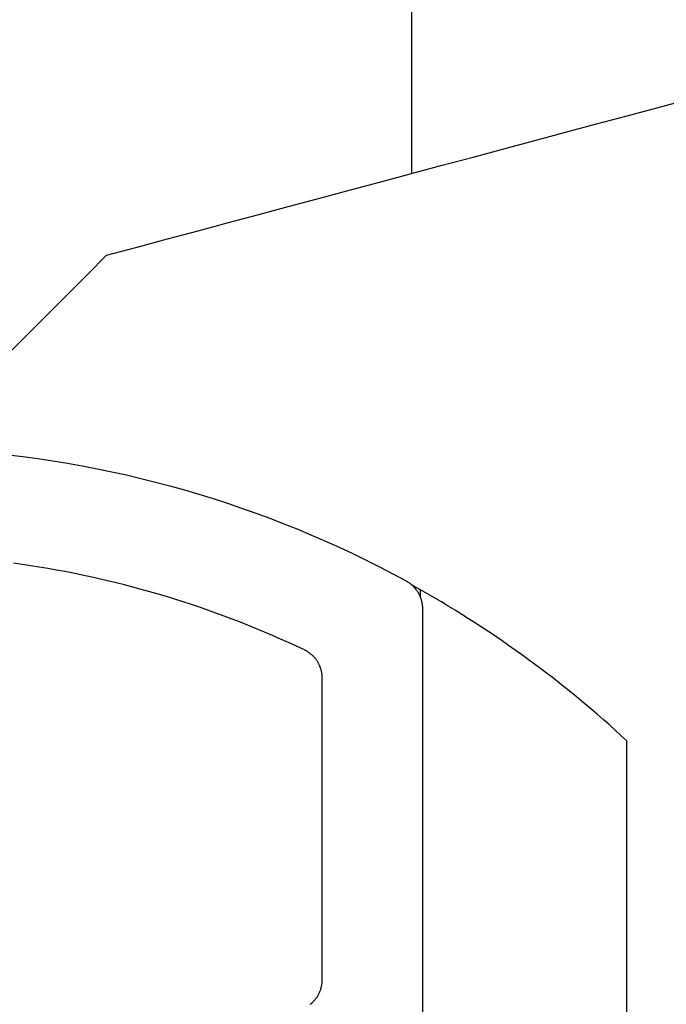
# Model space of a CAD drawing. Extents: x -138 to 360, y -90 to 515.
# Drawn here: x 58 to 68, y 159 to 174 of the extents above; entities that cross this region are included whole.
import ezdxf

# ---------------------------------------------------------------- set-up
doc = ezdxf.new("R2010")
doc.units = 0
doc.header["$MEASUREMENT"] = 0
for name, color, linetype in [('01BID', 53, 'Continuous'), ('1', 7, 'Continuous'), ('15', 7, 'Continuous'), ('AM_0', 7, 'Continuous'), ('NONE', 7, 'Continuous')]:
    doc.layers.add(name, color=color, linetype=linetype)

# ---------------------------------------------------------------- blocks, each defined once
blk = doc.blocks.new('GROUP-11-1')
at = {"layer": '15', "color": 30, "linetype": 'Continuous'}
blk.add_lwpolyline([(-164.043, -13.225), (-163.736, -12.918), (-163.428, -12.611), (-163.121, -12.304), (-162.814, -11.997), (-162.507, -11.689), (-162.02, -11.559), (-161.533, -11.428), (-161.046, -11.298), (-160.559, -11.168), (-160.073, -11.037), (-159.586, -10.907), (-159.099, -10.776), (-158.612, -10.646), (-158.125, -10.515), (-157.638, -10.385), (-157.145, -10.253), (-156.652, -10.121), (-156.16, -9.989), (-155.667, -9.857), (-155.174, -9.724), (-154.681, -9.592), (-154.188, -9.46), (-153.695, -9.328), (-153.202, -9.196)], dxfattribs=at)
blk = doc.blocks.new('GROUP-13-1')
at = {"layer": '15', "color": 30, "linetype": 'Continuous'}
blk.add_line((-157.491, -17.162), (-157.491, -17.034), dxfattribs=at)
blk.add_lwpolyline([(-174.115, -76.348), (-154.195, -39.258), (-154.195, -19.444, 0.058176), (-157.491, -17.034, 0.002227), (-157.628, -16.958), (-157.628, -16.958)], format="xyb", dxfattribs=at)
at = {"layer": '15', "color": 30, "linetype": 'Continuous', "ltscale": 0.79375}
blk.add_blockref('GROUP-11-1', (0, 0), dxfattribs=at)
blk = doc.blocks.new('T7790')
at = {"layer": '1', "color": 7, "linetype": 'Continuous'}
for p, q in [((15.732, -2.303), (15.752, -2.166)), ((17.483, -2.08), (17.454, -2.318)), ((15.711, -2.441), (15.732, -2.303)), ((17.454, -2.318), (17.422, -2.556)), ((15.689, -2.578), (15.711, -2.441)), ((15.666, -2.716), (15.689, -2.578)), ((17.422, -2.556), (17.386, -2.793)), ((15.642, -2.853), (15.666, -2.716)), ((17.386, -2.793), (17.348, -3.029)), ((15.616, -2.989), (15.642, -2.853)), ((15.562, -3.262), (15.59, -3.126)), ((15.59, -3.126), (15.616, -2.989)), ((17.348, -3.029), (17.306, -3.265)), ((15.533, -3.398), (15.562, -3.262)), ((17.306, -3.265), (17.26, -3.501)), ((15.502, -3.534), (15.533, -3.398)), ((15.471, -3.67), (15.502, -3.534)), ((17.26, -3.501), (17.212, -3.736)), ((15.438, -3.805), (15.471, -3.67)), ((17.212, -3.736), (17.16, -3.97)), ((15.404, -3.94), (15.438, -3.805)), ((15.333, -4.209), (15.369, -4.074)), ((15.369, -4.074), (15.404, -3.94)), ((17.16, -3.97), (17.105, -4.203)), ((15.295, -4.343), (15.333, -4.209)), ((17.105, -4.203), (17.047, -4.436)), ((15.257, -4.477), (15.295, -4.343)), ((15.217, -4.61), (15.257, -4.477)), ((17.047, -4.436), (16.986, -4.667)), ((15.176, -4.743), (15.217, -4.61)), ((16.986, -4.667), (16.921, -4.898)), ((15.134, -4.875), (15.176, -4.743)), ((15.046, -5.14), (15.091, -5.008)), ((15.091, -5.008), (15.134, -4.875)), ((16.921, -4.898), (16.854, -5.128)), ((15.001, -5.271), (15.046, -5.14)), ((16.854, -5.128), (16.783, -5.357)), ((14.954, -5.402), (15.001, -5.271)), ((14.906, -5.533), (14.954, -5.402)), ((16.783, -5.357), (16.709, -5.585)), ((14.857, -5.663), (14.906, -5.533)), ((16.709, -5.585), (16.632, -5.812)), ((14.756, -5.922), (14.807, -5.793)), ((14.807, -5.793), (14.857, -5.663)), ((16.632, -5.812), (16.551, -6.038)), ((14.704, -6.051), (14.756, -5.922)), ((14.65, -6.179), (14.704, -6.051)), ((16.551, -6.038), (16.468, -6.263)), ((14.595, -6.307), (14.65, -6.179)), ((16.468, -6.263), (16.381, -6.487)), ((14.483, -6.562), (14.54, -6.435)), ((14.54, -6.435), (14.595, -6.307)), ((14.425, -6.688), (14.483, -6.562)), ((16.381, -6.487), (16.292, -6.709)), ((14.366, -6.814), (14.425, -6.688)), ((16.292, -6.709), (16.199, -6.93)), ((8.706, -6.908), (8.713, -6.917)), ((8.713, -6.917), (8.721, -6.927)), ((14.294, -6.925), (14.3, -6.918)), ((14.3, -6.918), (14.305, -6.911)), ((14.305, -6.911), (14.311, -6.904)), ((14.311, -6.904), (14.316, -6.897)), ((14.316, -6.897), (14.321, -6.89)), ((14.321, -6.89), (14.326, -6.883)), ((14.326, -6.883), (14.331, -6.876)), ((14.331, -6.876), (14.336, -6.868)), ((14.336, -6.868), (14.341, -6.861)), ((14.341, -6.861), (14.345, -6.853)), ((14.345, -6.853), (14.349, -6.846)), ((14.349, -6.846), (14.354, -6.838)), ((14.354, -6.838), (14.358, -6.83)), ((14.358, -6.83), (14.362, -6.822)), ((14.362, -6.822), (14.366, -6.814)), ((8.721, -6.927), (8.729, -6.936)), ((8.729, -6.936), (8.738, -6.945)), ((8.738, -6.945), (8.746, -6.954)), ((8.746, -6.954), (8.755, -6.962)), ((8.755, -6.962), (8.764, -6.971)), ((8.764, -6.971), (8.773, -6.979)), ((8.773, -6.979), (8.783, -6.987)), ((8.783, -6.987), (8.792, -6.994)), ((8.792, -6.994), (8.802, -7.002)), ((8.802, -7.002), (8.812, -7.009)), ((8.812, -7.009), (8.822, -7.016)), ((8.822, -7.016), (8.832, -7.023)), ((8.832, -7.023), (8.843, -7.029)), ((8.843, -7.029), (8.853, -7.035)), ((8.853, -7.035), (8.864, -7.041)), ((8.864, -7.041), (8.875, -7.047)), ((8.875, -7.047), (8.886, -7.052)), ((8.886, -7.052), (8.897, -7.057)), ((8.897, -7.057), (8.909, -7.062)), ((8.909, -7.062), (8.92, -7.067)), ((8.92, -7.067), (8.931, -7.071)), ((8.931, -7.071), (8.943, -7.075)), ((8.943, -7.075), (8.955, -7.079)), ((14.062, -7.078), (14.07, -7.075)), ((14.07, -7.075), (14.078, -7.072)), ((14.078, -7.072), (14.087, -7.069)), ((14.087, -7.069), (14.095, -7.066)), ((14.095, -7.066), (14.103, -7.063)), ((14.103, -7.063), (14.111, -7.06)), ((14.111, -7.06), (14.119, -7.056)), ((14.119, -7.056), (14.127, -7.052)), ((14.127, -7.052), (14.135, -7.049)), ((14.135, -7.049), (14.143, -7.045)), ((14.143, -7.045), (14.151, -7.04)), ((14.151, -7.04), (14.159, -7.036)), ((14.159, -7.036), (14.166, -7.032)), ((14.166, -7.032), (14.174, -7.027)), ((14.174, -7.027), (14.181, -7.023)), ((14.181, -7.023), (14.189, -7.018)), ((14.189, -7.018), (14.196, -7.013)), ((14.196, -7.013), (14.203, -7.008)), ((14.203, -7.008), (14.21, -7.003)), ((14.21, -7.003), (14.217, -6.998)), ((14.217, -6.998), (14.224, -6.992)), ((14.224, -6.992), (14.231, -6.987)), ((14.231, -6.987), (14.238, -6.981)), ((14.238, -6.981), (14.245, -6.975)), ((14.245, -6.975), (14.251, -6.969)), ((14.251, -6.969), (14.258, -6.963)), ((14.258, -6.963), (14.264, -6.957)), ((14.264, -6.957), (14.27, -6.951)), ((14.27, -6.951), (14.276, -6.945)), ((14.276, -6.945), (14.282, -6.938)), ((14.282, -6.938), (14.288, -6.932)), ((14.288, -6.932), (14.294, -6.925)), ((16.199, -6.93), (16.104, -7.15)), ((8.955, -7.079), (8.967, -7.082)), ((8.967, -7.082), (8.978, -7.085)), ((8.978, -7.085), (8.99, -7.088)), ((8.99, -7.088), (9.002, -7.09)), ((9.002, -7.09), (9.014, -7.093)), ((9.014, -7.093), (9.027, -7.095)), ((9.027, -7.095), (9.039, -7.096)), ((9.039, -7.096), (9.051, -7.098)), ((9.051, -7.098), (9.063, -7.099)), ((9.063, -7.099), (9.075, -7.099)), ((9.075, -7.099), (9.088, -7.1)), ((9.088, -7.1), (9.1, -7.1)), ((9.1, -7.1), (9.1, -7.1)), ((9.1, -7.1), (13.914, -7.1)), ((13.914, -7.1), (13.914, -7.1)), ((13.914, -7.1), (13.923, -7.1)), ((13.923, -7.1), (13.932, -7.1)), ((13.932, -7.1), (13.94, -7.099)), ((13.94, -7.099), (13.949, -7.099)), ((13.949, -7.099), (13.958, -7.098)), ((13.958, -7.098), (13.967, -7.097)), ((13.967, -7.097), (13.975, -7.096)), ((13.975, -7.096), (13.984, -7.095)), ((13.984, -7.095), (13.993, -7.094)), ((13.993, -7.094), (14.002, -7.092)), ((14.002, -7.092), (14.01, -7.091)), ((14.01, -7.091), (14.019, -7.089)), ((14.019, -7.089), (14.027, -7.087)), ((14.027, -7.087), (14.036, -7.085)), ((14.036, -7.085), (14.045, -7.083)), ((14.045, -7.083), (14.053, -7.08)), ((14.053, -7.08), (14.062, -7.078)), ((16.104, -7.15), (16.005, -7.369)), ((16.005, -7.369), (15.903, -7.586)), ((15.903, -7.586), (15.799, -7.801)), ((15.799, -7.801), (15.691, -8.016)), ((15.691, -8.016), (15.581, -8.228)), ((15.581, -8.228), (15.467, -8.44)), ((15.436, -8.489), (15.431, -8.496)), ((15.441, -8.482), (15.436, -8.489)), ((15.446, -8.475), (15.441, -8.482)), ((15.45, -8.468), (15.446, -8.475)), ((15.455, -8.461), (15.45, -8.468)), ((15.459, -8.454), (15.455, -8.461)), ((15.463, -8.447), (15.459, -8.454)), ((15.467, -8.44), (15.463, -8.447)), ((15.254, -8.646), (15.247, -8.65)), ((15.262, -8.642), (15.254, -8.646)), ((15.269, -8.638), (15.262, -8.642)), ((15.276, -8.634), (15.269, -8.638)), ((15.283, -8.63), (15.276, -8.634)), ((15.291, -8.626), (15.283, -8.63)), ((15.298, -8.621), (15.291, -8.626)), ((15.305, -8.617), (15.298, -8.621)), ((15.312, -8.612), (15.305, -8.617)), ((15.319, -8.607), (15.312, -8.612)), ((15.325, -8.602), (15.319, -8.607)), ((15.332, -8.597), (15.325, -8.602)), ((15.339, -8.592), (15.332, -8.597)), ((15.345, -8.587), (15.339, -8.592)), ((15.352, -8.582), (15.345, -8.587)), ((15.358, -8.576), (15.352, -8.582)), ((15.364, -8.57), (15.358, -8.576)), ((15.37, -8.565), (15.364, -8.57)), ((15.376, -8.559), (15.37, -8.565)), ((15.382, -8.553), (15.376, -8.559)), ((15.388, -8.547), (15.382, -8.553)), ((15.394, -8.541), (15.388, -8.547)), ((15.4, -8.535), (15.394, -8.541)), ((15.405, -8.529), (15.4, -8.535)), ((15.411, -8.522), (15.405, -8.529)), ((15.416, -8.516), (15.411, -8.522)), ((15.421, -8.509), (15.416, -8.516)), ((15.426, -8.503), (15.421, -8.509)), ((15.431, -8.496), (15.426, -8.503)), ((15.028, -8.7), (-8.111, -8.7)), ((15.037, -8.7), (15.028, -8.7)), ((15.045, -8.7), (15.037, -8.7)), ((15.053, -8.699), (15.045, -8.7)), ((15.062, -8.699), (15.053, -8.699)), ((15.07, -8.698), (15.062, -8.699)), ((15.078, -8.697), (15.07, -8.698)), ((15.087, -8.697), (15.078, -8.697)), ((15.095, -8.696), (15.087, -8.697)), ((15.103, -8.694), (15.095, -8.696)), ((15.112, -8.693), (15.103, -8.694)), ((15.12, -8.692), (15.112, -8.693)), ((15.128, -8.69), (15.12, -8.692)), ((15.136, -8.688), (15.128, -8.69)), ((15.144, -8.686), (15.136, -8.688)), ((15.153, -8.684), (15.144, -8.686)), ((15.161, -8.682), (15.153, -8.684)), ((15.169, -8.68), (15.161, -8.682)), ((15.177, -8.678), (15.169, -8.68)), ((15.185, -8.675), (15.177, -8.678)), ((15.193, -8.672), (15.185, -8.675)), ((15.2, -8.669), (15.193, -8.672)), ((15.208, -8.667), (15.2, -8.669)), ((15.216, -8.663), (15.208, -8.667)), ((15.224, -8.66), (15.216, -8.663)), ((15.231, -8.657), (15.224, -8.66)), ((15.239, -8.653), (15.231, -8.657)), ((15.247, -8.65), (15.239, -8.653))]:
    blk.add_line(p, q, dxfattribs=at)
blk = doc.blocks.new('GROUP-17-1')
at = {"layer": '1', "color": 7, "linetype": 'Continuous'}
blk.add_line((-157.638, 89.353), (-157.638, -10.385), dxfattribs=at)
at = {"layer": 'AM_0', "color": 7, "linetype": 'Continuous', "ltscale": 0.79375, "rotation": 90}
blk.add_blockref('T7790', (-166.162, -32.358), dxfattribs=at)
at = {"layer": 'NONE', "color": 7, "linetype": 'Continuous', "ltscale": 0.79375}
blk.add_blockref('GROUP-13-1', (0, 0), dxfattribs=at)

msp = doc.modelspace()

# ---------------------------------------------------------------- block references
at = {"layer": '01BID', "color": 7, "linetype": 'Continuous', "ltscale": 304.8}
msp.add_blockref('GROUP-17-1', (221.538, 182.359), dxfattribs=at)

doc.saveas('drawing.dxf')
